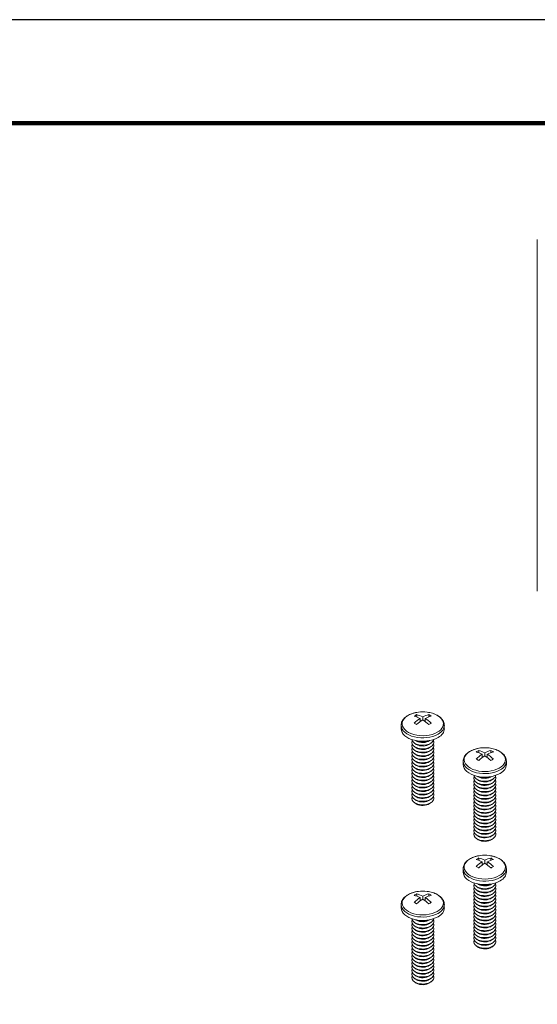
# Model space of a CAD drawing. Units: inches. Extents: x 3 to 272, y 3 to 12.
# Drawn here: x 58 to 60, y 8 to 12 of the extents above; entities that cross this region are included whole.
import ezdxf

# ---------------------------------------------------------------- set-up
doc = ezdxf.new("R2010")
doc.units = ezdxf.units.IN
doc.header["$MEASUREMENT"] = 0
doc.layers.get('0').update_dxf_attribs({"linetype": 'CONTINUOUS'})
doc.layers.get('Defpoints').update_dxf_attribs({"color": 252, "linetype": 'CONTINUOUS'})
doc.layers.add('DETAIL', color=1, linetype='CONTINUOUS')

# ---------------------------------------------------------------- blocks, each defined once
blk = doc.blocks.new('WEB00710')
at = {"layer": 'DETAIL', "linetype": 'Continuous', "lineweight": 0, "extrusion": (1.66533e-16, 0.816497, 0.57735)}
blk.add_line((19.835, 24.949), (19.835, 20.087), dxfattribs=at)
at = {"layer": 'DETAIL', "linetype": 'Continuous', "lineweight": 0, "extrusion": (2.77556e-16, 0.816497, 0.57735)}
for p, q in [((18.166, 18.379), (18.166, 18.349)), ((18.214, 18.283), (18.214, 18.328)), ((18.25, 18.348), (18.25, 18.307)), ((18.285, 18.283), (18.285, 18.328)), ((18.333, 18.349), (18.333, 18.379)), ((17.951, 18.185), (17.951, 18.232)), ((18.548, 18.185), (18.548, 18.232)), ((18.154, 17.972), (18.131, 17.989)), ((18.154, 18.021), (18.152, 18.022)), ((18.345, 18.021), (18.347, 18.022)), ((18.345, 17.972), (18.368, 17.989)), ((18.154, 17.924), (18.131, 17.94)), ((18.154, 17.876), (18.131, 17.892)), ((18.154, 17.827), (18.131, 17.844)), ((18.345, 17.924), (18.368, 17.94)), ((18.345, 17.876), (18.368, 17.892)), ((18.345, 17.827), (18.368, 17.844)), ((19.024, 17.884), (19.024, 17.853)), ((19.108, 17.853), (19.108, 17.812)), ((19.192, 17.853), (19.192, 17.884)), ((18.154, 17.779), (18.131, 17.795)), ((18.154, 17.73), (18.131, 17.747)), ((18.345, 17.779), (18.368, 17.795)), ((18.345, 17.73), (18.368, 17.747)), ((18.809, 17.689), (18.809, 17.737)), ((19.073, 17.787), (19.073, 17.832)), ((19.143, 17.787), (19.143, 17.832)), ((19.407, 17.689), (19.407, 17.737)), ((18.154, 17.682), (18.131, 17.699)), ((18.154, 17.634), (18.131, 17.65)), ((18.154, 17.585), (18.131, 17.602)), ((18.345, 17.682), (18.368, 17.699)), ((18.345, 17.634), (18.368, 17.65)), ((18.345, 17.585), (18.368, 17.602)), ((18.154, 17.537), (18.131, 17.553)), ((18.154, 17.488), (18.131, 17.505)), ((18.154, 17.44), (18.131, 17.457)), ((18.345, 17.537), (18.368, 17.553)), ((18.345, 17.488), (18.368, 17.505)), ((18.345, 17.44), (18.368, 17.457)), ((19.012, 17.477), (18.989, 17.493)), ((19.012, 17.428), (18.989, 17.445)), ((19.012, 17.525), (19.01, 17.526)), ((19.204, 17.525), (19.206, 17.526)), ((19.204, 17.477), (19.227, 17.493)), ((19.204, 17.428), (19.227, 17.445)), ((18.154, 17.392), (18.131, 17.408)), ((18.154, 17.343), (18.131, 17.36)), ((18.154, 17.295), (18.131, 17.311)), ((18.345, 17.392), (18.368, 17.408)), ((18.345, 17.343), (18.368, 17.36)), ((18.345, 17.295), (18.368, 17.311)), ((19.012, 17.38), (18.989, 17.396)), ((19.012, 17.331), (18.989, 17.348)), ((19.012, 17.283), (18.989, 17.3)), ((19.204, 17.38), (19.227, 17.396)), ((19.204, 17.331), (19.227, 17.348)), ((19.204, 17.283), (19.227, 17.3)), ((18.154, 17.246), (18.131, 17.263)), ((18.154, 17.198), (18.131, 17.215)), ((18.154, 17.15), (18.131, 17.166)), ((18.345, 17.246), (18.368, 17.263)), ((18.345, 17.198), (18.368, 17.215)), ((18.345, 17.15), (18.368, 17.166)), ((19.012, 17.235), (18.989, 17.251)), ((19.012, 17.186), (18.989, 17.203)), ((19.204, 17.235), (19.227, 17.251)), ((19.204, 17.186), (19.227, 17.203)), ((19.012, 17.138), (18.989, 17.155)), ((19.012, 17.09), (18.989, 17.106)), ((19.012, 17.041), (18.989, 17.058)), ((19.204, 17.138), (19.227, 17.155)), ((19.204, 17.09), (19.227, 17.106)), ((19.204, 17.041), (19.227, 17.058)), ((19.012, 16.993), (18.989, 17.009)), ((19.012, 16.944), (18.989, 16.961)), ((19.012, 16.896), (18.989, 16.913)), ((19.204, 16.993), (19.227, 17.009)), ((19.204, 16.944), (19.227, 16.961)), ((19.204, 16.896), (19.227, 16.913)), ((19.012, 16.848), (18.989, 16.864)), ((19.012, 16.799), (18.989, 16.816)), ((19.012, 16.751), (18.989, 16.767)), ((19.204, 16.848), (19.227, 16.864)), ((19.204, 16.799), (19.227, 16.816)), ((19.204, 16.751), (19.227, 16.767)), ((19.012, 16.702), (18.989, 16.719)), ((19.012, 16.654), (18.989, 16.671)), ((19.204, 16.702), (19.227, 16.719)), ((19.204, 16.654), (19.227, 16.671)), ((19.024, 16.397), (19.024, 16.366)), ((19.073, 16.3), (19.073, 16.345)), ((19.108, 16.366), (19.108, 16.325)), ((19.143, 16.3), (19.143, 16.345)), ((19.192, 16.366), (19.192, 16.397)), ((18.809, 16.203), (18.809, 16.25)), ((19.407, 16.203), (19.407, 16.25)), ((19.012, 15.99), (18.989, 16.006)), ((19.012, 15.941), (18.989, 15.958)), ((19.012, 16.038), (19.01, 16.04)), ((19.204, 16.038), (19.206, 16.04)), ((19.204, 15.99), (19.227, 16.006)), ((19.204, 15.941), (19.227, 15.958)), ((18.166, 15.901), (18.166, 15.871)), ((18.214, 15.805), (18.214, 15.85)), ((18.25, 15.87), (18.25, 15.829)), ((18.285, 15.805), (18.285, 15.85)), ((18.333, 15.871), (18.333, 15.901)), ((19.012, 15.893), (18.989, 15.91)), ((19.012, 15.845), (18.989, 15.861)), ((19.012, 15.796), (18.989, 15.813)), ((19.204, 15.893), (19.227, 15.91)), ((19.204, 15.845), (19.227, 15.861)), ((19.204, 15.796), (19.227, 15.813)), ((17.951, 15.707), (17.951, 15.754)), ((18.548, 15.707), (18.548, 15.754)), ((19.012, 15.748), (18.989, 15.764)), ((19.012, 15.699), (18.989, 15.716)), ((19.012, 15.651), (18.989, 15.668)), ((19.204, 15.748), (19.227, 15.764)), ((19.204, 15.699), (19.227, 15.716)), ((19.204, 15.651), (19.227, 15.668)), ((18.154, 15.543), (18.152, 15.544)), ((18.345, 15.543), (18.347, 15.544)), ((19.012, 15.603), (18.989, 15.619)), ((19.012, 15.554), (18.989, 15.571)), ((19.012, 15.506), (18.989, 15.523)), ((19.204, 15.603), (19.227, 15.619)), ((19.204, 15.554), (19.227, 15.571)), ((19.204, 15.506), (19.227, 15.523)), ((18.154, 15.494), (18.131, 15.511)), ((18.154, 15.446), (18.131, 15.462)), ((18.154, 15.397), (18.131, 15.414)), ((18.345, 15.494), (18.368, 15.511)), ((18.345, 15.446), (18.368, 15.462)), ((18.345, 15.397), (18.368, 15.414)), ((19.012, 15.458), (18.989, 15.474)), ((19.012, 15.409), (18.989, 15.426)), ((19.204, 15.458), (19.227, 15.474)), ((19.204, 15.409), (19.227, 15.426)), ((18.154, 15.349), (18.131, 15.366)), ((18.154, 15.301), (18.131, 15.317)), ((18.154, 15.252), (18.131, 15.269)), ((18.345, 15.349), (18.368, 15.366)), ((18.345, 15.301), (18.368, 15.317)), ((18.345, 15.252), (18.368, 15.269)), ((19.012, 15.361), (18.989, 15.377)), ((19.012, 15.312), (18.989, 15.329)), ((19.012, 15.264), (18.989, 15.281)), ((19.204, 15.361), (19.227, 15.377)), ((19.204, 15.312), (19.227, 15.329)), ((19.204, 15.264), (19.227, 15.281)), ((18.154, 15.204), (18.131, 15.22)), ((18.154, 15.155), (18.131, 15.172)), ((18.154, 15.107), (18.131, 15.124)), ((18.345, 15.204), (18.368, 15.22)), ((18.345, 15.155), (18.368, 15.172)), ((18.345, 15.107), (18.368, 15.124)), ((19.012, 15.216), (18.989, 15.232)), ((19.012, 15.167), (18.989, 15.184)), ((19.204, 15.216), (19.227, 15.232)), ((19.204, 15.167), (19.227, 15.184)), ((18.154, 15.059), (18.131, 15.075)), ((18.154, 15.01), (18.131, 15.027)), ((18.154, 14.962), (18.131, 14.979)), ((18.345, 15.059), (18.368, 15.075)), ((18.345, 15.01), (18.368, 15.027)), ((18.345, 14.962), (18.368, 14.979)), ((18.154, 14.914), (18.131, 14.93)), ((18.154, 14.865), (18.131, 14.882)), ((18.345, 14.914), (18.368, 14.93)), ((18.345, 14.865), (18.368, 14.882)), ((18.154, 14.817), (18.131, 14.833)), ((18.154, 14.768), (18.131, 14.785)), ((18.154, 14.72), (18.131, 14.737)), ((18.345, 14.817), (18.368, 14.833)), ((18.345, 14.768), (18.368, 14.785)), ((18.345, 14.72), (18.368, 14.737)), ((18.154, 14.672), (18.131, 14.688)), ((18.345, 14.672), (18.368, 14.688))]:
    blk.add_line(p, q, dxfattribs=at)
at = {"layer": 'DETAIL', "linetype": 'Continuous', "lineweight": 0}
for centre in [(18.25, 17.931), (19.108, 17.436), (19.108, 15.949), (18.25, 15.453)]:
    blk.add_arc(centre, 0.487, 82.8332, 97.1668, dxfattribs=at)
for centre, major_axis, start_param, end_param in [((18.25, 18.253), (0.285, 0), 1.785236, 5.497787), ((18.25, 18.253), (0.285, 0), 5.497787, 7.639541), ((18.148, 17.99), (-0.233, -0.403), 3.873171, 3.98081), ((18.232, 17.921), (0.243, -0.421), 2.407683, 2.656158), ((18.232, 17.942), (0.243, 0.421), 0.836887, 1.085362), ((18.148, 17.873), (0.233, -0.403), 2.302375, 2.410014), ((18.267, 17.942), (-0.243, 0.421), 5.549276, 5.797751), ((18.267, 17.921), (0.243, 0.421), 0.836887, 1.085362), ((18.267, 18.502), (0.153, -0.265), 5.249505, 5.273941), ((18.232, 17.942), (0.243, 0.421), 0.485435, 0.733909), ((18.232, 17.921), (0.243, -0.421), 2.056231, 2.304706), ((18.232, 18.502), (-0.153, -0.265), 1.009245, 1.033681), ((18.267, 17.921), (0.243, 0.421), 0.485435, 0.733909), ((18.267, 17.942), (-0.243, 0.421), 5.197824, 5.446298), ((18.351, 17.99), (-0.233, 0.403), 5.443968, 5.551607), ((18.351, 17.873), (0.233, 0.403), 0.731579, 0.839218), ((18.25, 18.232), (0.299, 0), 3.141593, 5.497787), ((18.25, 18.185), (0.299, 0), 3.141593, 5.497787), ((18.25, 18.232), (0.299, 0), 5.497787, 6.283185), ((18.25, 18.185), (0.299, 0), 5.497787, 6.283185), ((18.25, 17.995), (-0.152, 0), 6.003414, 7.068583), ((18.25, 18.044), (-0.152, 0), 0.0824, 0.785398), ((18.25, 18.044), (-0.152, 0), 0.785398, 3.059192), ((18.25, 17.995), (-0.152, 0), 0.785398, 3.421364), ((18.25, 18.065), (-0.122, 0), 0.674134, 0.785398), ((18.25, 18.016), (-0.122, 0), 0.674134, 0.785398), ((18.25, 18.065), (-0.122, 0), 0.785398, 2.467458), ((18.25, 18.092), (-0.152, 0), 0.962999, 2.178594), ((18.25, 18.016), (-0.122, 0), 0.785398, 2.467458), ((18.25, 17.947), (-0.152, 0), 6.003414, 7.068583), ((18.25, 17.898), (-0.152, 0), 6.003414, 7.068583), ((18.25, 17.85), (-0.152, 0), 6.003414, 7.068583), ((18.25, 17.947), (-0.152, 0), 0.785398, 3.421364), ((18.25, 17.898), (-0.152, 0), 0.785398, 3.421364), ((18.25, 17.85), (-0.152, 0), 0.785398, 3.421364), ((18.25, 17.968), (-0.122, 0), 0.674134, 0.785398), ((18.25, 17.92), (-0.122, 0), 0.674134, 0.785398), ((18.25, 17.968), (-0.122, 0), 0.785398, 2.467458), ((18.25, 17.92), (-0.122, 0), 0.785398, 2.467458), ((19.108, 17.758), (0.285, 0), 1.785236, 5.497787), ((19.006, 17.494), (-0.233, -0.403), 3.873171, 3.98081), ((19.09, 17.426), (0.243, -0.421), 2.407683, 2.656158), ((19.126, 17.446), (-0.243, 0.421), 5.549276, 5.797751), ((19.09, 17.446), (0.243, 0.421), 0.485435, 0.733909), ((19.126, 17.426), (0.243, 0.421), 0.485435, 0.733909), ((19.108, 17.758), (0.285, 0), 5.497787, 7.639541), ((19.21, 17.494), (-0.233, 0.403), 5.443968, 5.551607), ((18.25, 17.802), (-0.152, 0), 6.003414, 7.068583), ((18.25, 17.753), (-0.152, 0), 6.003414, 7.068583), ((18.25, 17.705), (-0.152, 0), 6.003414, 7.068583), ((18.25, 17.802), (-0.152, 0), 0.785398, 3.421364), ((18.25, 17.753), (-0.152, 0), 0.785398, 3.421364), ((18.25, 17.705), (-0.152, 0), 0.785398, 3.421364), ((18.25, 17.871), (-0.122, 0), 0.674134, 0.785398), ((18.25, 17.823), (-0.122, 0), 0.674134, 0.785398), ((18.25, 17.774), (-0.122, 0), 0.674134, 0.785398), ((18.25, 17.871), (-0.122, 0), 0.785398, 2.467458), ((18.25, 17.823), (-0.122, 0), 0.785398, 2.467458), ((18.25, 17.774), (-0.122, 0), 0.785398, 2.467458), ((19.108, 17.737), (0.299, 0), 3.141593, 5.497787), ((19.09, 17.446), (0.243, 0.421), 0.836887, 1.085362), ((19.006, 17.377), (0.233, -0.403), 2.302375, 2.410014), ((19.126, 17.426), (0.243, 0.421), 0.836887, 1.085362), ((19.126, 18.006), (0.153, -0.265), 5.249505, 5.273941), ((19.09, 17.426), (0.243, -0.421), 2.056231, 2.304706), ((19.09, 18.006), (-0.153, -0.265), 1.009245, 1.033681), ((19.126, 17.446), (-0.243, 0.421), 5.197824, 5.446298), ((19.21, 17.377), (0.233, 0.403), 0.731579, 0.839218), ((19.108, 17.737), (0.299, 0), 5.497787, 6.283185), ((18.25, 17.656), (-0.152, 0), 6.003414, 7.068583), ((18.25, 17.608), (-0.152, 0), 6.003414, 7.068583), ((18.25, 17.56), (-0.152, 0), 6.003414, 7.068583), ((18.25, 17.656), (-0.152, 0), 0.785398, 3.421364), ((18.25, 17.608), (-0.152, 0), 0.785398, 3.421364), ((18.25, 17.56), (-0.152, 0), 0.785398, 3.421364), ((18.25, 17.726), (-0.122, 0), 0.674134, 0.785398), ((18.25, 17.678), (-0.122, 0), 0.674134, 0.785398), ((18.25, 17.629), (-0.122, 0), 0.674134, 0.785398), ((18.25, 17.726), (-0.122, 0), 0.785398, 2.467458), ((18.25, 17.678), (-0.122, 0), 0.785398, 2.467458), ((18.25, 17.629), (-0.122, 0), 0.785398, 2.467458), ((19.108, 17.689), (0.299, 0), 3.141593, 5.497787), ((19.108, 17.689), (0.299, 0), 5.497787, 6.283185), ((18.25, 17.511), (-0.152, 0), 6.003414, 7.068583), ((18.25, 17.463), (-0.152, 0), 6.003414, 7.068583), ((18.25, 17.415), (-0.152, 0), 6.003414, 7.068583), ((18.25, 17.511), (-0.152, 0), 0.785398, 3.421364), ((18.25, 17.463), (-0.152, 0), 0.785398, 3.421364), ((18.25, 17.415), (-0.152, 0), 0.785398, 3.421364), ((18.25, 17.581), (-0.122, 0), 0.674134, 0.785398), ((18.25, 17.533), (-0.122, 0), 0.674134, 0.785398), ((18.25, 17.484), (-0.122, 0), 0.674134, 0.785398), ((18.25, 17.581), (-0.122, 0), 0.785398, 2.467458), ((18.25, 17.533), (-0.122, 0), 0.785398, 2.467458), ((18.25, 17.484), (-0.122, 0), 0.785398, 2.467458), ((19.108, 17.5), (-0.152, 0), 6.003414, 7.068583), ((19.108, 17.451), (-0.152, 0), 6.003414, 7.068583), ((19.108, 17.548), (-0.152, 0), 0.0824, 0.785398), ((19.108, 17.548), (-0.152, 0), 0.785398, 3.059192), ((19.108, 17.5), (-0.152, 0), 0.785398, 3.421364), ((19.108, 17.451), (-0.152, 0), 0.785398, 3.421364), ((19.108, 17.569), (-0.122, 0), 0.674134, 0.785398), ((19.108, 17.521), (-0.122, 0), 0.674134, 0.785398), ((19.108, 17.472), (-0.122, 0), 0.674134, 0.785398), ((19.108, 17.569), (-0.122, 0), 0.785398, 2.467458), ((19.108, 17.596), (-0.152, 0), 0.962999, 2.178594), ((19.108, 17.521), (-0.122, 0), 0.785398, 2.467458), ((19.108, 17.472), (-0.122, 0), 0.785398, 2.467458), ((18.25, 17.366), (-0.152, 0), 6.003414, 7.068583), ((18.25, 17.318), (-0.152, 0), 6.003414, 7.068583), ((18.25, 17.269), (-0.152, 0), 6.003414, 7.068583), ((18.25, 17.366), (-0.152, 0), 0.785398, 3.421364), ((18.25, 17.318), (-0.152, 0), 0.785398, 3.421364), ((18.25, 17.269), (-0.152, 0), 0.785398, 3.421364), ((18.25, 17.436), (-0.122, 0), 0.674134, 0.785398), ((18.25, 17.387), (-0.122, 0), 0.674134, 0.785398), ((18.25, 17.339), (-0.122, 0), 0.674134, 0.785398), ((18.25, 17.436), (-0.122, 0), 0.785398, 2.467458), ((18.25, 17.387), (-0.122, 0), 0.785398, 2.467458), ((18.25, 17.339), (-0.122, 0), 0.785398, 2.467458), ((19.108, 17.403), (-0.152, 0), 6.003414, 7.068583), ((19.108, 17.354), (-0.152, 0), 6.003414, 7.068583), ((19.108, 17.306), (-0.152, 0), 6.003414, 7.068583), ((19.108, 17.403), (-0.152, 0), 0.785398, 3.421364), ((19.108, 17.354), (-0.152, 0), 0.785398, 3.421364), ((19.108, 17.306), (-0.152, 0), 0.785398, 3.421364), ((19.108, 17.424), (-0.122, 0), 0.674134, 0.785398), ((19.108, 17.376), (-0.122, 0), 0.674134, 0.785398), ((19.108, 17.424), (-0.122, 0), 0.785398, 2.467458), ((19.108, 17.376), (-0.122, 0), 0.785398, 2.467458), ((18.25, 17.221), (-0.152, 0), 6.003414, 7.068583), ((18.25, 17.221), (-0.152, 0), 0.785398, 3.421364), ((18.25, 17.291), (-0.122, 0), 0.674134, 0.785398), ((18.25, 17.242), (-0.122, 0), 0.674134, 0.785398), ((18.25, 17.291), (-0.122, 0), 0.785398, 2.467458), ((18.25, 17.242), (-0.122, 0), 0.785398, 2.467458), ((19.108, 17.258), (-0.152, 0), 6.003414, 7.068583), ((19.108, 17.209), (-0.152, 0), 6.003414, 7.068583), ((19.108, 17.161), (-0.152, 0), 6.003414, 7.068583), ((19.108, 17.258), (-0.152, 0), 0.785398, 3.421364), ((19.108, 17.209), (-0.152, 0), 0.785398, 3.421364), ((19.108, 17.161), (-0.152, 0), 0.785398, 3.421364), ((19.108, 17.327), (-0.122, 0), 0.674134, 0.785398), ((19.108, 17.279), (-0.122, 0), 0.674134, 0.785398), ((19.108, 17.23), (-0.122, 0), 0.674134, 0.785398), ((19.108, 17.327), (-0.122, 0), 0.785398, 2.467458), ((19.108, 17.279), (-0.122, 0), 0.785398, 2.467458), ((19.108, 17.23), (-0.122, 0), 0.785398, 2.467458), ((18.25, 17.194), (-0.122, 0), 0.674134, 0.785398), ((18.25, 17.194), (-0.122, 0), 0.785398, 2.467458), ((19.108, 17.112), (-0.152, 0), 6.003414, 7.068583), ((19.108, 17.064), (-0.152, 0), 6.003414, 7.068583), ((19.108, 17.016), (-0.152, 0), 6.003414, 7.068583), ((19.108, 17.112), (-0.152, 0), 0.785398, 3.421364), ((19.108, 17.064), (-0.152, 0), 0.785398, 3.421364), ((19.108, 17.016), (-0.152, 0), 0.785398, 3.421364), ((19.108, 17.182), (-0.122, 0), 0.674134, 0.785398), ((19.108, 17.134), (-0.122, 0), 0.674134, 0.785398), ((19.108, 17.085), (-0.122, 0), 0.674134, 0.785398), ((19.108, 17.182), (-0.122, 0), 0.785398, 2.467458), ((19.108, 17.134), (-0.122, 0), 0.785398, 2.467458), ((19.108, 17.085), (-0.122, 0), 0.785398, 2.467458), ((19.108, 16.967), (-0.152, 0), 6.003414, 7.068583), ((19.108, 16.919), (-0.152, 0), 6.003414, 7.068583), ((19.108, 16.871), (-0.152, 0), 6.003414, 7.068583), ((19.108, 16.967), (-0.152, 0), 0.785398, 3.421364), ((19.108, 16.919), (-0.152, 0), 0.785398, 3.421364), ((19.108, 16.871), (-0.152, 0), 0.785398, 3.421364), ((19.108, 17.037), (-0.122, 0), 0.674134, 0.785398), ((19.108, 16.988), (-0.122, 0), 0.674134, 0.785398), ((19.108, 16.94), (-0.122, 0), 0.674134, 0.785398), ((19.108, 17.037), (-0.122, 0), 0.785398, 2.467458), ((19.108, 16.988), (-0.122, 0), 0.785398, 2.467458), ((19.108, 16.94), (-0.122, 0), 0.785398, 2.467458), ((19.108, 16.822), (-0.152, 0), 6.003414, 7.068583), ((19.108, 16.774), (-0.152, 0), 6.003414, 7.068583), ((19.108, 16.725), (-0.152, 0), 6.003414, 7.068583), ((19.108, 16.822), (-0.152, 0), 0.785398, 3.421364), ((19.108, 16.774), (-0.152, 0), 0.785398, 3.421364), ((19.108, 16.725), (-0.152, 0), 0.785398, 3.421364), ((19.108, 16.892), (-0.122, 0), 0.674134, 0.785398), ((19.108, 16.843), (-0.122, 0), 0.674134, 0.785398), ((19.108, 16.795), (-0.122, 0), 0.674134, 0.785398), ((19.108, 16.892), (-0.122, 0), 0.785398, 2.467458), ((19.108, 16.843), (-0.122, 0), 0.785398, 2.467458), ((19.108, 16.795), (-0.122, 0), 0.785398, 2.467458), ((19.108, 16.747), (-0.122, 0), 0.674134, 0.785398), ((19.108, 16.698), (-0.122, 0), 0.674134, 0.785398), ((19.108, 16.747), (-0.122, 0), 0.785398, 2.467458), ((19.108, 16.698), (-0.122, 0), 0.785398, 2.467458), ((19.108, 16.271), (0.285, 0), 1.785236, 5.497787), ((19.006, 16.008), (-0.233, -0.403), 3.873171, 3.98081), ((19.09, 15.939), (0.243, -0.421), 2.407683, 2.656158), ((19.09, 15.959), (0.243, 0.421), 0.836887, 1.085362), ((19.126, 15.959), (-0.243, 0.421), 5.549276, 5.797751), ((19.09, 15.959), (0.243, 0.421), 0.485435, 0.733909), ((19.126, 15.939), (0.243, 0.421), 0.485435, 0.733909), ((19.126, 15.959), (-0.243, 0.421), 5.197824, 5.446298), ((19.108, 16.271), (0.285, 0), 5.497787, 7.639541), ((19.21, 16.008), (-0.233, 0.403), 5.443968, 5.551607), ((19.108, 16.25), (0.299, 0), 3.141593, 5.497787), ((19.108, 16.203), (0.299, 0), 3.141593, 5.497787), ((19.006, 15.89), (0.233, -0.403), 2.302375, 2.410014), ((19.126, 15.939), (0.243, 0.421), 0.836887, 1.085362), ((19.126, 16.52), (0.153, -0.265), 5.249505, 5.273941), ((19.09, 15.939), (0.243, -0.421), 2.056231, 2.304706), ((19.09, 16.52), (-0.153, -0.265), 1.009245, 1.033681), ((19.21, 15.89), (0.233, 0.403), 0.731579, 0.839218), ((19.108, 16.25), (0.299, 0), 5.497787, 6.283185), ((19.108, 16.203), (0.299, 0), 5.497787, 6.283185), ((18.25, 15.775), (0.285, 0), 1.785236, 5.497787), ((18.25, 15.775), (0.285, 0), 5.497787, 7.639541), ((19.108, 16.013), (-0.152, 0), 6.003414, 7.068583), ((19.108, 15.964), (-0.152, 0), 6.003414, 7.068583), ((19.108, 15.916), (-0.152, 0), 6.003414, 7.068583), ((19.108, 16.061), (-0.152, 0), 0.0824, 0.785398), ((19.108, 16.061), (-0.152, 0), 0.785398, 3.059192), ((19.108, 16.013), (-0.152, 0), 0.785398, 3.421364), ((19.108, 15.964), (-0.152, 0), 0.785398, 3.421364), ((19.108, 15.916), (-0.152, 0), 0.785398, 3.421364), ((19.108, 16.082), (-0.122, 0), 0.674134, 0.785398), ((19.108, 16.034), (-0.122, 0), 0.674134, 0.785398), ((19.108, 15.986), (-0.122, 0), 0.674134, 0.785398), ((19.108, 16.082), (-0.122, 0), 0.785398, 2.467458), ((19.108, 16.109), (-0.152, 0), 0.962999, 2.178594), ((19.108, 16.034), (-0.122, 0), 0.785398, 2.467458), ((19.108, 15.986), (-0.122, 0), 0.785398, 2.467458), ((18.148, 15.512), (-0.233, -0.403), 3.873171, 3.98081), ((18.232, 15.443), (0.243, -0.421), 2.407683, 2.656158), ((18.232, 15.464), (0.243, 0.421), 0.836887, 1.085362), ((18.267, 15.464), (-0.243, 0.421), 5.549276, 5.797751), ((18.267, 15.443), (0.243, 0.421), 0.836887, 1.085362), ((18.267, 16.024), (0.153, -0.265), 5.249505, 5.273941), ((18.232, 15.464), (0.243, 0.421), 0.485435, 0.733909), ((18.232, 15.443), (0.243, -0.421), 2.056231, 2.304706), ((18.232, 16.024), (-0.153, -0.265), 1.009245, 1.033681), ((18.267, 15.443), (0.243, 0.421), 0.485435, 0.733909), ((18.267, 15.464), (-0.243, 0.421), 5.197824, 5.446298), ((18.351, 15.512), (-0.233, 0.403), 5.443968, 5.551607), ((19.108, 15.868), (-0.152, 0), 6.003414, 7.068583), ((19.108, 15.819), (-0.152, 0), 6.003414, 7.068583), ((19.108, 15.771), (-0.152, 0), 6.003414, 7.068583), ((19.108, 15.868), (-0.152, 0), 0.785398, 3.421364), ((19.108, 15.819), (-0.152, 0), 0.785398, 3.421364), ((19.108, 15.771), (-0.152, 0), 0.785398, 3.421364), ((19.108, 15.937), (-0.122, 0), 0.674134, 0.785398), ((19.108, 15.889), (-0.122, 0), 0.674134, 0.785398), ((19.108, 15.84), (-0.122, 0), 0.674134, 0.785398), ((19.108, 15.937), (-0.122, 0), 0.785398, 2.467458), ((19.108, 15.889), (-0.122, 0), 0.785398, 2.467458), ((19.108, 15.84), (-0.122, 0), 0.785398, 2.467458), ((18.25, 15.754), (0.299, 0), 3.141593, 5.497787), ((18.25, 15.707), (0.299, 0), 3.141593, 5.497787), ((18.148, 15.395), (0.233, -0.403), 2.302375, 2.410014), ((18.351, 15.395), (0.233, 0.403), 0.731579, 0.839218), ((18.25, 15.754), (0.299, 0), 5.497787, 6.283185), ((18.25, 15.707), (0.299, 0), 5.497787, 6.283185), ((19.108, 15.722), (-0.152, 0), 6.003414, 7.068583), ((19.108, 15.674), (-0.152, 0), 6.003414, 7.068583), ((19.108, 15.722), (-0.152, 0), 0.785398, 3.421364), ((19.108, 15.674), (-0.152, 0), 0.785398, 3.421364), ((19.108, 15.792), (-0.122, 0), 0.674134, 0.785398), ((19.108, 15.744), (-0.122, 0), 0.674134, 0.785398), ((19.108, 15.792), (-0.122, 0), 0.785398, 2.467458), ((19.108, 15.744), (-0.122, 0), 0.785398, 2.467458), ((18.25, 15.517), (-0.152, 0), 6.003414, 7.068583), ((18.25, 15.565), (-0.152, 0), 0.0824, 0.785398), ((18.25, 15.565), (-0.152, 0), 0.785398, 3.059192), ((18.25, 15.517), (-0.152, 0), 0.785398, 3.421364), ((18.25, 15.587), (-0.122, 0), 0.674134, 0.785398), ((18.25, 15.587), (-0.122, 0), 0.785398, 2.467458), ((18.25, 15.614), (-0.152, 0), 0.962999, 2.178594), ((19.108, 15.626), (-0.152, 0), 6.003414, 7.068583), ((19.108, 15.577), (-0.152, 0), 6.003414, 7.068583), ((19.108, 15.529), (-0.152, 0), 6.003414, 7.068583), ((19.108, 15.626), (-0.152, 0), 0.785398, 3.421364), ((19.108, 15.577), (-0.152, 0), 0.785398, 3.421364), ((19.108, 15.529), (-0.152, 0), 0.785398, 3.421364), ((19.108, 15.695), (-0.122, 0), 0.674134, 0.785398), ((19.108, 15.647), (-0.122, 0), 0.674134, 0.785398), ((19.108, 15.598), (-0.122, 0), 0.674134, 0.785398), ((19.108, 15.695), (-0.122, 0), 0.785398, 2.467458), ((19.108, 15.647), (-0.122, 0), 0.785398, 2.467458), ((19.108, 15.598), (-0.122, 0), 0.785398, 2.467458), ((18.25, 15.469), (-0.152, 0), 6.003414, 7.068583), ((18.25, 15.42), (-0.152, 0), 6.003414, 7.068583), ((18.25, 15.372), (-0.152, 0), 6.003414, 7.068583), ((18.25, 15.469), (-0.152, 0), 0.785398, 3.421364), ((18.25, 15.42), (-0.152, 0), 0.785398, 3.421364), ((18.25, 15.372), (-0.152, 0), 0.785398, 3.421364), ((18.25, 15.538), (-0.122, 0), 0.674134, 0.785398), ((18.25, 15.49), (-0.122, 0), 0.674134, 0.785398), ((18.25, 15.442), (-0.122, 0), 0.674134, 0.785398), ((18.25, 15.538), (-0.122, 0), 0.785398, 2.467458), ((18.25, 15.49), (-0.122, 0), 0.785398, 2.467458), ((18.25, 15.442), (-0.122, 0), 0.785398, 2.467458), ((19.108, 15.48), (-0.152, 0), 6.003414, 7.068583), ((19.108, 15.432), (-0.152, 0), 6.003414, 7.068583), ((19.108, 15.384), (-0.152, 0), 6.003414, 7.068583), ((19.108, 15.48), (-0.152, 0), 0.785398, 3.421364), ((19.108, 15.432), (-0.152, 0), 0.785398, 3.421364), ((19.108, 15.384), (-0.152, 0), 0.785398, 3.421364), ((19.108, 15.55), (-0.122, 0), 0.674134, 0.785398), ((19.108, 15.502), (-0.122, 0), 0.674134, 0.785398), ((19.108, 15.453), (-0.122, 0), 0.674134, 0.785398), ((19.108, 15.55), (-0.122, 0), 0.785398, 2.467458), ((19.108, 15.502), (-0.122, 0), 0.785398, 2.467458), ((19.108, 15.453), (-0.122, 0), 0.785398, 2.467458), ((18.25, 15.324), (-0.152, 0), 6.003414, 7.068583), ((18.25, 15.275), (-0.152, 0), 6.003414, 7.068583), ((18.25, 15.227), (-0.152, 0), 6.003414, 7.068583), ((18.25, 15.324), (-0.152, 0), 0.785398, 3.421364), ((18.25, 15.275), (-0.152, 0), 0.785398, 3.421364), ((18.25, 15.227), (-0.152, 0), 0.785398, 3.421364), ((18.25, 15.393), (-0.122, 0), 0.674134, 0.785398), ((18.25, 15.345), (-0.122, 0), 0.674134, 0.785398), ((18.25, 15.296), (-0.122, 0), 0.674134, 0.785398), ((18.25, 15.393), (-0.122, 0), 0.785398, 2.467458), ((18.25, 15.345), (-0.122, 0), 0.785398, 2.467458), ((18.25, 15.296), (-0.122, 0), 0.785398, 2.467458), ((19.108, 15.335), (-0.152, 0), 6.003414, 7.068583), ((19.108, 15.287), (-0.152, 0), 6.003414, 7.068583), ((19.108, 15.239), (-0.152, 0), 6.003414, 7.068583), ((19.108, 15.335), (-0.152, 0), 0.785398, 3.421364), ((19.108, 15.287), (-0.152, 0), 0.785398, 3.421364), ((19.108, 15.239), (-0.152, 0), 0.785398, 3.421364), ((19.108, 15.405), (-0.122, 0), 0.674134, 0.785398), ((19.108, 15.356), (-0.122, 0), 0.674134, 0.785398), ((19.108, 15.308), (-0.122, 0), 0.674134, 0.785398), ((19.108, 15.405), (-0.122, 0), 0.785398, 2.467458), ((19.108, 15.356), (-0.122, 0), 0.785398, 2.467458), ((19.108, 15.308), (-0.122, 0), 0.785398, 2.467458), ((18.25, 15.178), (-0.152, 0), 6.003414, 7.068583), ((18.25, 15.13), (-0.152, 0), 6.003414, 7.068583), ((18.25, 15.178), (-0.152, 0), 0.785398, 3.421364), ((18.25, 15.13), (-0.152, 0), 0.785398, 3.421364), ((18.25, 15.248), (-0.122, 0), 0.674134, 0.785398), ((18.25, 15.2), (-0.122, 0), 0.674134, 0.785398), ((18.25, 15.248), (-0.122, 0), 0.785398, 2.467458), ((18.25, 15.2), (-0.122, 0), 0.785398, 2.467458), ((19.108, 15.26), (-0.122, 0), 0.674134, 0.785398), ((19.108, 15.211), (-0.122, 0), 0.674134, 0.785398), ((19.108, 15.26), (-0.122, 0), 0.785398, 2.467458), ((19.108, 15.211), (-0.122, 0), 0.785398, 2.467458), ((18.25, 15.082), (-0.152, 0), 6.003414, 7.068583), ((18.25, 15.033), (-0.152, 0), 6.003414, 7.068583), ((18.25, 14.985), (-0.152, 0), 6.003414, 7.068583), ((18.25, 15.082), (-0.152, 0), 0.785398, 3.421364), ((18.25, 15.033), (-0.152, 0), 0.785398, 3.421364), ((18.25, 14.985), (-0.152, 0), 0.785398, 3.421364), ((18.25, 15.151), (-0.122, 0), 0.674134, 0.785398), ((18.25, 15.103), (-0.122, 0), 0.674134, 0.785398), ((18.25, 15.054), (-0.122, 0), 0.674134, 0.785398), ((18.25, 15.151), (-0.122, 0), 0.785398, 2.467458), ((18.25, 15.103), (-0.122, 0), 0.785398, 2.467458), ((18.25, 15.054), (-0.122, 0), 0.785398, 2.467458), ((18.25, 14.936), (-0.152, 0), 6.003414, 7.068583), ((18.25, 14.888), (-0.152, 0), 6.003414, 7.068583), ((18.25, 14.84), (-0.152, 0), 6.003414, 7.068583), ((18.25, 14.936), (-0.152, 0), 0.785398, 3.421364), ((18.25, 14.888), (-0.152, 0), 0.785398, 3.421364), ((18.25, 14.84), (-0.152, 0), 0.785398, 3.421364), ((18.25, 15.006), (-0.122, 0), 0.674134, 0.785398), ((18.25, 14.958), (-0.122, 0), 0.674134, 0.785398), ((18.25, 14.909), (-0.122, 0), 0.674134, 0.785398), ((18.25, 15.006), (-0.122, 0), 0.785398, 2.467458), ((18.25, 14.958), (-0.122, 0), 0.785398, 2.467458), ((18.25, 14.909), (-0.122, 0), 0.785398, 2.467458), ((18.25, 14.791), (-0.152, 0), 6.003414, 7.068583), ((18.25, 14.743), (-0.152, 0), 6.003414, 7.068583), ((18.25, 14.791), (-0.152, 0), 0.785398, 3.421364), ((18.25, 14.743), (-0.152, 0), 0.785398, 3.421364), ((18.25, 14.861), (-0.122, 0), 0.674134, 0.785398), ((18.25, 14.812), (-0.122, 0), 0.674134, 0.785398), ((18.25, 14.764), (-0.122, 0), 0.674134, 0.785398), ((18.25, 14.861), (-0.122, 0), 0.785398, 2.467458), ((18.25, 14.812), (-0.122, 0), 0.785398, 2.467458), ((18.25, 14.764), (-0.122, 0), 0.785398, 2.467458), ((18.25, 14.716), (-0.122, 0), 0.674134, 0.785398), ((18.25, 14.716), (-0.122, 0), 0.785398, 2.467458)]:
    blk.add_ellipse(centre, major_axis=major_axis, ratio=0.57735, start_param=start_param, end_param=end_param, dxfattribs=at)
for points, knots in [([(18.189, 18.414), (18.164, 18.411), (18.139, 18.406), (18.093, 18.392), (18.071, 18.383), (18.031, 18.361), (18.014, 18.349), (17.984, 18.321), (17.972, 18.305), (17.955, 18.27), (17.951, 18.251), (17.951, 18.232)], [2.570635, 2.570635, 2.570635, 2.570635, 2.841906, 2.841906, 3.113177, 3.113177, 3.384448, 3.384448, 3.65572, 3.65572, 3.926991, 3.926991, 3.926991, 3.926991]), ([(18.548, 18.232), (18.548, 18.251), (18.544, 18.269), (18.527, 18.304), (18.516, 18.32), (18.486, 18.348), (18.469, 18.361), (18.429, 18.382), (18.408, 18.391), (18.361, 18.406), (18.337, 18.411), (18.311, 18.414), (18.311, 18.414), (18.31, 18.414)], [0.785398, 0.785398, 0.785398, 0.785398, 1.051899, 1.051899, 1.32317, 1.32317, 1.594441, 1.594441, 1.865713, 1.865713, 2.136984, 2.136984, 2.141754, 2.141754, 2.141754, 2.141754]), ([(19.047, 17.919), (19.022, 17.916), (18.997, 17.91), (18.951, 17.896), (18.929, 17.887), (18.89, 17.866), (18.872, 17.853), (18.843, 17.825), (18.831, 17.809), (18.814, 17.774), (18.809, 17.756), (18.809, 17.737)], [2.570635, 2.570635, 2.570635, 2.570635, 2.841906, 2.841906, 3.113177, 3.113177, 3.384448, 3.384448, 3.65572, 3.65572, 3.926991, 3.926991, 3.926991, 3.926991]), ([(19.407, 17.737), (19.407, 17.755), (19.402, 17.774), (19.386, 17.808), (19.374, 17.824), (19.345, 17.853), (19.327, 17.865), (19.288, 17.887), (19.266, 17.896), (19.22, 17.91), (19.195, 17.915), (19.17, 17.919), (19.169, 17.919), (19.169, 17.919)], [0.785398, 0.785398, 0.785398, 0.785398, 1.051899, 1.051899, 1.32317, 1.32317, 1.594441, 1.594441, 1.865713, 1.865713, 2.136984, 2.136984, 2.141754, 2.141754, 2.141754, 2.141754]), ([(19.047, 16.432), (19.022, 16.429), (18.997, 16.424), (18.951, 16.409), (18.929, 16.4), (18.89, 16.379), (18.872, 16.367), (18.843, 16.338), (18.831, 16.322), (18.814, 16.288), (18.809, 16.269), (18.809, 16.25)], [2.570635, 2.570635, 2.570635, 2.570635, 2.841906, 2.841906, 3.113177, 3.113177, 3.384448, 3.384448, 3.65572, 3.65572, 3.926991, 3.926991, 3.926991, 3.926991]), ([(19.407, 16.25), (19.407, 16.268), (19.402, 16.287), (19.386, 16.321), (19.374, 16.337), (19.345, 16.366), (19.327, 16.378), (19.288, 16.4), (19.266, 16.409), (19.22, 16.423), (19.195, 16.428), (19.17, 16.432), (19.169, 16.432), (19.169, 16.432)], [0.785398, 0.785398, 0.785398, 0.785398, 1.051899, 1.051899, 1.32317, 1.32317, 1.594441, 1.594441, 1.865713, 1.865713, 2.136984, 2.136984, 2.141754, 2.141754, 2.141754, 2.141754]), ([(18.189, 15.936), (18.164, 15.933), (18.139, 15.928), (18.093, 15.914), (18.071, 15.905), (18.031, 15.883), (18.014, 15.871), (17.984, 15.843), (17.972, 15.827), (17.955, 15.792), (17.951, 15.773), (17.951, 15.754)], [2.570635, 2.570635, 2.570635, 2.570635, 2.841906, 2.841906, 3.113177, 3.113177, 3.384448, 3.384448, 3.65572, 3.65572, 3.926991, 3.926991, 3.926991, 3.926991]), ([(18.548, 15.754), (18.548, 15.773), (18.544, 15.791), (18.527, 15.826), (18.516, 15.842), (18.486, 15.87), (18.469, 15.883), (18.429, 15.904), (18.408, 15.913), (18.361, 15.928), (18.337, 15.933), (18.311, 15.936), (18.311, 15.936), (18.31, 15.936)], [0.785398, 0.785398, 0.785398, 0.785398, 1.051899, 1.051899, 1.32317, 1.32317, 1.594441, 1.594441, 1.865713, 1.865713, 2.136984, 2.136984, 2.141754, 2.141754, 2.141754, 2.141754])]:
    blk.add_open_spline(points, degree=3, knots=knots, dxfattribs=at)

msp = doc.modelspace()

# ---------------------------------------------------------------- linework, layer by layer
at = {"const_width": 0.0156}
msp.add_lwpolyline([(64.9995, 3.7459), (54.7945, 3.7459), (54.7945, 11.5107), (64.9995, 11.5107)], close=True, dxfattribs=at)
at = {"layer": 'Defpoints'}
msp.add_lwpolyline([(54.407, 3.3883), (65.387, 3.3883), (65.387, 11.8683), (54.407, 11.8683)], close=True, dxfattribs=at)

# ---------------------------------------------------------------- block references
at = {"xscale": 0.25, "yscale": 0.25, "zscale": 0.25}
msp.add_blockref('WEB00710', (54.7945, 4.8709), dxfattribs=at)

doc.saveas('drawing.dxf')
